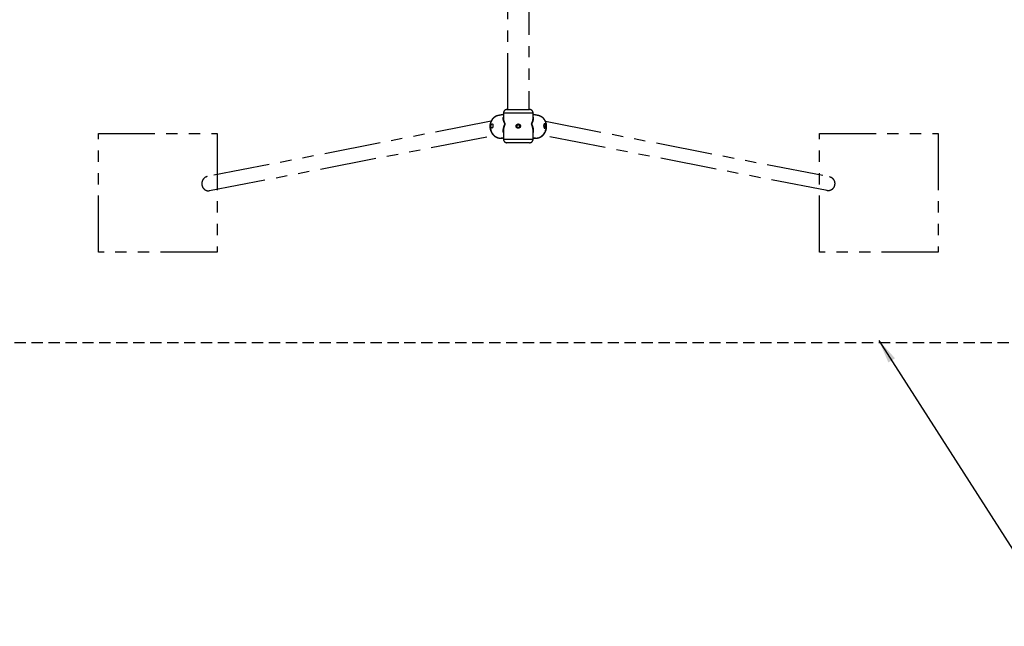
# Model space of a CAD drawing. Extents: x 0 to 29700, y 0 to 21000.
# Drawn here: x 4631 to 8782, y 9149 to 11707 of the extents above; entities that cross this region are included whole.
import ezdxf

# ---------------------------------------------------------------- set-up
doc = ezdxf.new("R2010")
doc.units = 0
doc.header["$LTSCALE"] = 15
doc.linetypes.add('HIDDEN2', pattern=[4.7625, 3.175, -1.5875])
doc.linetypes.add('PHANTOM2', pattern=[31.75, 15.875, -3.175, 3.175, -3.175, 3.175, -3.175])
for name, color, linetype in [('P902', 185, 'CONTINUOUS'), ('P_1CENTER', 2, 'CONTINUOUS'), ('P_2DIM', 6, 'CONTINUOUS')]:
    doc.layers.add(name, color=color, linetype=linetype)
doc.styles.add('BIGFONT', font='simplex.shx', dxfattribs={"bigfont": 'bigfont.shx'})
doc.dimstyles.new('DIMBIGFONT$7', dxfattribs={"dimscale": 50, "dimtxt": 3, "dimasz": 2, "dimexe": 1.5, "dimexo": 3, "dimgap": 0.75, "dimtad": 1, "dimdec": 1, "dimdsep": 46, "dimtxsty": 'BIGFONT', "dimsah": 1, "dimcen": 0, "dimclrt": 230, "dimadec": 1, "dimazin": 2, "dimtfac": 0.6, "dimtdec": 1, "dimtofl": 0, "dimtmove": 0, "dimatfit": 3, "dimfxl": 0, "dimtvp": 1, "dimtolj": 1, "dimarcsym": 0})

msp = doc.modelspace()

# ---------------------------------------------------------------- linework, layer by layer
at = {"layer": 'P902', "linetype": 'PHANTOM2'}
for p, q in [((6795.38, 11312.97), (6670.28, 11312.97)), ((6685.28, 11327.97), (6780.38, 11327.97)), ((6798.88, 11207.8), (6798.99, 11207.78)), ((6670.28, 11202.97), (6795.38, 11202.97)), ((6780.38, 11187.97), (6685.28, 11187.97))]:
    msp.add_line(p, q, dxfattribs=at)
for points in [[(6688.28, 11327.97), (6688.28, 17120.17)], [(6777.38, 17120.17), (6777.38, 11327.97)], [(6617.92, 11278.22), (5421.33, 11045.05)], [(6847.73, 11278.22), (8044.33, 11045.05)], [(5431.12, 10985.85), (6629.38, 11218.81)], [(8034.53, 10985.85), (6836.28, 11218.81)]]:
    msp.add_lwpolyline(points, dxfattribs=at)
at = {"layer": 'P902', "linetype": 'PHANTOM2', "flags": 128}
for points in [[(6648.5, 11302.56), (6647.21, 11302.28), (6644.32, 11301.5), (6641.49, 11300.48), (6638.74, 11299.24), (6636.08, 11297.79), (6633.53, 11296.12), (6631.1, 11294.25), (6628.8, 11292.19), (6626.64, 11289.95), (6624.64, 11287.53), (6622.8, 11284.95), (6621.13, 11282.23), (6619.64, 11279.37), (6618.34, 11276.4), (6617.23, 11273.32), (6616.32, 11270.14), (6615.62, 11266.9), (6615.12, 11263.6), (6614.84, 11260.25), (6614.76, 11256.88), (6614.9, 11253.51), (6615.25, 11250.14), (6615.81, 11246.79), (6616.57, 11243.49), (6617.54, 11240.24), (6618.7, 11237.07), (6620.06, 11233.99), (6621.6, 11231.01), (6623.32, 11228.15), (6625.21, 11225.43), (6627.26, 11222.85), (6629.46, 11220.43), (6631.8, 11218.19), (6634.27, 11216.12), (6636.85, 11214.25), (6639.54, 11212.58), (6642.31, 11211.13), (6645.16, 11209.89), (6648.07, 11208.87), (6651.03, 11208.08), (6654.03, 11207.52), (6657.04, 11207.2), (6660.05, 11207.12)], [(6805.61, 11207.12), (6808.62, 11207.2), (6811.63, 11207.52), (6814.62, 11208.08), (6817.58, 11208.87), (6820.49, 11209.89), (6823.34, 11211.13), (6826.12, 11212.58), (6828.8, 11214.25), (6831.38, 11216.12), (6833.85, 11218.19), (6836.19, 11220.43), (6838.39, 11222.85), (6840.44, 11225.43), (6842.33, 11228.15), (6844.05, 11231.01), (6845.59, 11233.99), (6846.95, 11237.07), (6848.12, 11240.24), (6849.08, 11243.49), (6849.85, 11246.79), (6850.4, 11250.14), (6850.75, 11253.51), (6850.89, 11256.88), (6850.82, 11260.25), (6850.53, 11263.6), (6850.03, 11266.9), (6849.33, 11270.14), (6848.42, 11273.32), (6847.31, 11276.4), (6846.01, 11279.37), (6844.52, 11282.23), (6842.85, 11284.95), (6841.01, 11287.53), (6839.01, 11289.95), (6836.85, 11292.19), (6834.55, 11294.25), (6832.12, 11296.12), (6829.57, 11297.79), (6826.91, 11299.24), (6824.16, 11300.48), (6821.33, 11301.5), (6818.44, 11302.28), (6817.15, 11302.56)], [(6661.82, 11207.18), (6664.82, 11207.48), (6666.77, 11207.8)], [(6798.99, 11207.78), (6800.83, 11207.48), (6803.83, 11207.18)]]:
    msp.add_lwpolyline(points, dxfattribs=at)
at = {"layer": 'P902', "linetype": 'PHANTOM2'}
for points in [[(4962.83, 10726.57), (4962.83, 11226.57), (5462.83, 11226.57), (5462.83, 10726.57)], [(8002.83, 10726.57), (8002.83, 11226.57), (8502.83, 11226.57), (8502.83, 10726.57)]]:
    msp.add_lwpolyline(points, close=True, dxfattribs=at)
msp.add_circle((6732.83, 11257.99), 6, dxfattribs=at)
for centre, start, end in [((6685.28, 11312.97), 90, 180), ((6780.38, 11312.97), 0, 90), ((6685.28, 11202.97), 180, 270), ((6780.38, 11202.97), 270, 0)]:
    msp.add_arc(centre, 15, start, end, dxfattribs=at)
for centre, major_axis, ratio, start_param, end_param in [((6716.75, 11266.57), (5435.47, 1056.23), 0.0085875, 4.700288, 4.7021699), ((6943.83, 11310.35), (5435.47, 1056.23), 0.0085875, 4.6588133, 4.660371), ((6748.9, 11266.57), (5435.47, -1056.23), 0.0085875, -1.5605773, -1.5586954), ((6521.82, 11310.35), (5435.47, -1056.23), 0.0085875, -1.5187784, -1.5172207), ((5425.88, 11015.38), (0, 30.1), 0.8989254, 0.1776139, 3.3363069)]:
    msp.add_ellipse(centre, major_axis=major_axis, ratio=ratio, start_param=start_param, end_param=end_param, dxfattribs=at)
at = {"layer": 'P902', "linetype": 'PHANTOM2', "extrusion": (0, 0, -1)}
msp.add_ellipse((8039.77, 11015.38), major_axis=(0, 30.1), ratio=0.8989254, start_param=0.1776139, end_param=3.3363069, dxfattribs=at)
at = {"layer": 'P902', "linetype": 'PHANTOM2'}
for points, knots in [([(6648.5, 11302.56), (6648.13, 11302.46), (6646.7, 11302.21), (6644.35, 11301.56), (6641.55, 11300.61), (6638.82, 11299.44), (6636.18, 11298.09), (6633.63, 11296.55), (6631.19, 11294.82), (6628.86, 11292.92), (6626.66, 11290.85), (6624.6, 11288.62), (6622.68, 11286.25), (6620.92, 11283.73), (6619.32, 11281.09), (6617.88, 11278.32), (6616.63, 11275.46), (6615.55, 11272.5), (6614.66, 11269.46), (6613.97, 11266.35), (6613.47, 11263.2), (6613.16, 11260), (6613.06, 11256.78), (6613.15, 11253.55), (6613.45, 11250.33), (6613.94, 11247.13), (6614.63, 11243.96), (6615.51, 11240.84), (6616.59, 11237.78), (6617.84, 11234.8), (6619.28, 11231.91), (6620.9, 11229.13), (6622.68, 11226.46), (6624.62, 11223.92), (6626.71, 11221.52), (6628.94, 11219.28), (6631.31, 11217.2), (6633.79, 11215.29), (6636.38, 11213.56), (6639.06, 11212.02), (6641.83, 11210.69), (6644.67, 11209.55), (6647.56, 11208.62), (6650.5, 11207.9), (6653.46, 11207.39), (6656.44, 11207.11), (6658.45, 11207.04), (6659.46, 11207.06), (6659.48, 11207.06)], [0, 0, 0, 0, 0.0103313, 0.0323012, 0.0542635, 0.0762298, 0.0982117, 0.1202201, 0.1422648, 0.1643545, 0.186496, 0.2086946, 0.2309537, 0.253275, 0.2756582, 0.2981019, 0.3206032, 0.3431581, 0.3657622, 0.3884104, 0.4110978, 0.4338193, 0.4565702, 0.4793461, 0.5021428, 0.5249565, 0.5477836, 0.5706201, 0.5934616, 0.6163042, 0.6391438, 0.6619754, 0.6847937, 0.7075928, 0.7303663, 0.7531073, 0.7758086, 0.7984634, 0.821065, 0.8436077, 0.8660866, 0.8884986, 0.9108422, 0.9331177, 0.9553278, 0.9774767, 0.999571, 1, 1, 1, 1]), ([(6670.28, 11230.56), (6670.15, 11231.09), (6669.83, 11232.53), (6669.57, 11235), (6669.39, 11238.9), (6669.72, 11244.02), (6670.9, 11250.43), (6672.52, 11255.98), (6674.19, 11260.57), (6675.28, 11263.24), (6676.01, 11265.15), (6676.29, 11266.03), (6676.43, 11266.82), (6676.41, 11267.44), (6676.24, 11268.25), (6675.87, 11269.15), (6675.23, 11270.51), (6674.26, 11272.51), (6672.85, 11275.63), (6671.58, 11279.04), (6670.64, 11282.35), (6669.98, 11285.47), (6669.57, 11288.86), (6669.63, 11292.46), (6669.86, 11294.91), (6670.25, 11296.08), (6670.28, 11296.17)], [0, 0, 0, 0, 0.0265236, 0.0716688, 0.1169285, 0.2081509, 0.3016581, 0.3958163, 0.4448655, 0.494014, 0.5063533, 0.5188343, 0.5251292, 0.5300185, 0.5361458, 0.5506031, 0.5654915, 0.5948548, 0.6427178, 0.7123773, 0.758345, 0.8044208, 0.8672774, 0.9304632, 0.9948114, 1, 1, 1, 1]), ([(6670.28, 11291.06), (6670.3, 11290.85), (6670.22, 11289.34), (6670.51, 11286.77), (6671.05, 11283.4), (6671.91, 11279.86), (6673.08, 11276.21), (6674.4, 11272.88), (6675.33, 11270.74), (6675.93, 11269.29), (6676.29, 11268.32), (6676.45, 11267.46), (6676.47, 11266.8), (6676.35, 11265.99), (6676.08, 11265.06), (6675.4, 11263.04), (6674.36, 11260.21), (6672.85, 11255.45), (6671.4, 11249.73), (6670.58, 11244.18), (6670.29, 11240.3), (6670.3, 11238.63), (6670.3, 11238.05)], [0, 0, 0, 0, 0.013544, 0.1013151, 0.1634828, 0.2258039, 0.32004, 0.3848471, 0.4247021, 0.4447385, 0.4650073, 0.4736992, 0.4807196, 0.4896449, 0.5065068, 0.5237814, 0.5902234, 0.6568584, 0.7794179, 0.9027663, 0.9658094, 1, 1, 1, 1]), ([(6795.38, 11238.08), (6795.29, 11239.61), (6795.26, 11243.32), (6794.29, 11249.5), (6792.84, 11255.36), (6791.29, 11260.21), (6790.26, 11263.03), (6789.58, 11265.05), (6789.31, 11265.98), (6789.19, 11266.8), (6789.2, 11267.46), (6789.36, 11268.31), (6789.72, 11269.28), (6790.32, 11270.73), (6791.25, 11272.88), (6792.58, 11276.21), (6793.75, 11279.85), (6794.6, 11283.4), (6795.14, 11286.73), (6795.42, 11289.3), (6795.35, 11290.81), (6795.38, 11291.05)], [0, 0, 0, 0, 0.0889329, 0.2154945, 0.3429635, 0.4094517, 0.4760786, 0.4930566, 0.5102241, 0.5191521, 0.5261744, 0.5348689, 0.5547479, 0.5751869, 0.6150534, 0.6798791, 0.7741423, 0.8363294, 0.8986668, 0.9839353, 1, 1, 1, 1]), ([(6795.38, 11296.2), (6795.4, 11296.14), (6795.77, 11295.01), (6796.01, 11292.59), (6796.09, 11288.97), (6795.68, 11285.51), (6795.02, 11282.35), (6794.07, 11279.04), (6792.8, 11275.63), (6791.4, 11272.51), (6790.42, 11270.51), (6789.79, 11269.16), (6789.42, 11268.26), (6789.24, 11267.44), (6789.23, 11266.82), (6789.36, 11266.03), (6789.64, 11265.16), (6790.37, 11263.25), (6791.46, 11260.58), (6793.1, 11256.07), (6794.7, 11250.65), (6795.89, 11244.32), (6796.26, 11239.15), (6796.1, 11235.12), (6795.83, 11232.57), (6795.5, 11231.09), (6795.38, 11230.55)], [0, 0, 0, 0, 0.00358647, 0.0667318, 0.13115787, 0.19595569, 0.24189273, 0.28793997, 0.35755466, 0.40538695, 0.43473133, 0.44930781, 0.4640572, 0.47018054, 0.47506665, 0.48135757, 0.49360087, 0.50616256, 0.55516038, 0.60429717, 0.69489526, 0.78606067, 0.87926418, 0.9262477, 0.97335449, 1, 1, 1, 1]), ([(6806.17, 11207.07), (6806.43, 11207.07), (6807.67, 11207.04), (6809.9, 11207.16), (6812.86, 11207.49), (6815.79, 11208.04), (6818.69, 11208.79), (6821.54, 11209.75), (6824.33, 11210.91), (6827.05, 11212.27), (6829.69, 11213.82), (6832.23, 11215.55), (6834.67, 11217.47), (6836.99, 11219.55), (6839.18, 11221.79), (6841.24, 11224.18), (6843.15, 11226.71), (6844.9, 11229.37), (6846.49, 11232.15), (6847.91, 11235.03), (6849.15, 11238.01), (6850.21, 11241.06), (6851.08, 11244.18), (6851.76, 11247.35), (6852.23, 11250.56), (6852.52, 11253.79), (6852.6, 11257.02), (6852.47, 11260.26), (6852.15, 11263.47), (6851.63, 11266.64), (6850.91, 11269.76), (6850, 11272.82), (6848.89, 11275.8), (6847.6, 11278.68), (6846.13, 11281.46), (6844.48, 11284.12), (6842.67, 11286.64), (6840.7, 11289.02), (6838.59, 11291.25), (6836.34, 11293.31), (6833.96, 11295.2), (6831.47, 11296.9), (6828.88, 11298.42), (6826.2, 11299.73), (6823.44, 11300.86), (6820.61, 11301.76), (6818.51, 11302.31), (6817.35, 11302.51), (6817.15, 11302.56)], [0, 0, 0, 0, 0.0056782, 0.0276717, 0.0496769, 0.0717118, 0.0937857, 0.1159067, 0.1380814, 0.1603145, 0.1826087, 0.2049653, 0.2273837, 0.2498618, 0.2723964, 0.2949834, 0.3176182, 0.3402957, 0.3630108, 0.3857587, 0.4085347, 0.4313344, 0.4541538, 0.4769891, 0.4998367, 0.5226923, 0.5455518, 0.5684113, 0.5912662, 0.6141118, 0.6369423, 0.6597518, 0.6825336, 0.7052807, 0.7279862, 0.750643, 0.7732448, 0.795786, 0.8182623, 0.8406711, 0.8630113, 0.8852839, 0.9074921, 0.9296408, 0.9517371, 0.9737894, 0.9958077, 1, 1, 1, 1]), ([(6617.53, 11258.71), (6617.5, 11258.11), (6617.51, 11257.53), (6617.56, 11256.66), (6617.59, 11256.38), (6617.67, 11255.81), (6617.72, 11255.53), (6617.88, 11254.71), (6618.02, 11254.19), (6618.28, 11253.45), (6618.37, 11253.22), (6618.57, 11252.76), (6618.67, 11252.54), (6619.01, 11251.91), (6619.25, 11251.54), (6619.64, 11251.04), (6619.77, 11250.89), (6620.04, 11250.61), (6620.32, 11250.36), (6620.6, 11250.16), (6620.88, 11249.99), (6621.03, 11249.91), (6621.46, 11249.74), (6621.74, 11249.68), (6622.3, 11249.68), (6622.57, 11249.74), (6623.09, 11249.97), (6623.33, 11250.14), (6623.68, 11250.48), (6623.79, 11250.61), (6624, 11250.89), (6624.1, 11251.04), (6624.3, 11251.37), (6624.39, 11251.54), (6624.57, 11251.92), (6624.65, 11252.12), (6624.89, 11252.75), (6625.03, 11253.2), (6625.21, 11253.94), (6625.27, 11254.19), (6625.37, 11254.71), (6625.42, 11254.98), (6625.54, 11255.8), (6625.61, 11256.36), (6625.68, 11257.23), (6625.71, 11257.52), (6625.74, 11258.11), (6625.75, 11258.41), (6625.77, 11259.29), (6625.77, 11259.88), (6625.74, 11260.75), (6625.73, 11261.04), (6625.69, 11261.6), (6625.67, 11261.87), (6625.62, 11262.41), (6625.59, 11262.68), (6625.52, 11263.2), (6625.48, 11263.45), (6625.35, 11264.18), (6625.24, 11264.63), (6624.99, 11265.46), (6624.85, 11265.83), (6624.52, 11266.48), (6624.34, 11266.75), (6624.05, 11267.09), (6623.94, 11267.19), (6623.72, 11267.36), (6623.5, 11267.5), (6623.26, 11267.59), (6623.01, 11267.64), (6622.89, 11267.66), (6622.49, 11267.66), (6622.22, 11267.6), (6621.8, 11267.43), (6621.66, 11267.36), (6621.38, 11267.19), (6621.23, 11267.09), (6620.8, 11266.75), (6620.52, 11266.48), (6620.1, 11265.99), (6619.96, 11265.82), (6619.69, 11265.44), (6619.56, 11265.25), (6619.18, 11264.63), (6618.94, 11264.18), (6618.5, 11263.2), (6618.31, 11262.69), (6618.06, 11261.88), (6617.99, 11261.61), (6617.85, 11261.04), (6617.79, 11260.76), (6617.64, 11259.89), (6617.57, 11259.3), (6617.53, 11258.71)], [0, 0, 0, 0, 0.03125, 0.03125, 0.046875, 0.046875, 0.0625, 0.0625, 0.09375, 0.09375, 0.109375, 0.109375, 0.125, 0.125, 0.15625, 0.15625, 0.171875, 0.171875, 0.1875, 0.203125, 0.203125, 0.21875, 0.21875, 0.25, 0.25, 0.28125, 0.28125, 0.3125, 0.3125, 0.328125, 0.328125, 0.34375, 0.34375, 0.359375, 0.359375, 0.375, 0.375, 0.40625, 0.40625, 0.421875, 0.421875, 0.4375, 0.4375, 0.46875, 0.46875, 0.484375, 0.484375, 0.5, 0.5, 0.53125, 0.53125, 0.546875, 0.546875, 0.5625, 0.5625, 0.578125, 0.578125, 0.59375, 0.59375, 0.625, 0.625, 0.65625, 0.65625, 0.6875, 0.6875, 0.703125, 0.703125, 0.71875, 0.734375, 0.734375, 0.75, 0.75, 0.78125, 0.78125, 0.796875, 0.796875, 0.8125, 0.8125, 0.84375, 0.84375, 0.859375, 0.859375, 0.875, 0.875, 0.90625, 0.90625, 0.9375, 0.9375, 0.953125, 0.953125, 0.96875, 0.96875, 1, 1, 1, 1]), ([(6723.83, 11257.99), (6723.83, 11257.4), (6723.88, 11256.81), (6724.06, 11255.95), (6724.13, 11255.66), (6724.3, 11255.1), (6724.4, 11254.82), (6724.74, 11254), (6725.02, 11253.48), (6725.51, 11252.75), (6725.68, 11252.51), (6726.06, 11252.05), (6726.26, 11251.84), (6726.88, 11251.21), (6727.33, 11250.84), (6728.07, 11250.35), (6728.32, 11250.19), (6728.84, 11249.92), (6729.37, 11249.67), (6729.92, 11249.47), (6730.49, 11249.3), (6730.78, 11249.22), (6731.65, 11249.05), (6732.23, 11248.99), (6733.41, 11248.99), (6734.01, 11249.05), (6735.16, 11249.28), (6735.72, 11249.45), (6736.54, 11249.79), (6736.81, 11249.92), (6737.33, 11250.2), (6737.58, 11250.35), (6738.31, 11250.83), (6738.77, 11251.21), (6739.61, 11252.05), (6739.98, 11252.5), (6740.47, 11253.23), (6740.62, 11253.48), (6740.9, 11254), (6741.03, 11254.27), (6741.37, 11255.09), (6741.54, 11255.65), (6741.71, 11256.52), (6741.75, 11256.81), (6741.81, 11257.4), (6741.83, 11257.7), (6741.83, 11258.58), (6741.77, 11259.16), (6741.6, 11260.03), (6741.52, 11260.32), (6741.35, 11260.89), (6741.16, 11261.44), (6740.91, 11261.97), (6740.63, 11262.49), (6740.47, 11262.75), (6739.98, 11263.48), (6739.61, 11263.94), (6738.78, 11264.77), (6738.32, 11265.15), (6737.34, 11265.8), (6736.83, 11266.08), (6736.01, 11266.42), (6735.73, 11266.52), (6735.16, 11266.69), (6734.88, 11266.76), (6734.02, 11266.93), (6733.43, 11266.99), (6732.24, 11266.99), (6731.65, 11266.94), (6730.79, 11266.76), (6730.5, 11266.69), (6729.94, 11266.52), (6729.66, 11266.42), (6728.84, 11266.08), (6728.32, 11265.81), (6727.59, 11265.32), (6727.35, 11265.14), (6726.89, 11264.77), (6726.67, 11264.57), (6726.05, 11263.95), (6725.68, 11263.49), (6725.19, 11262.76), (6725.03, 11262.5), (6724.75, 11261.98), (6724.5, 11261.45), (6724.3, 11260.9), (6724.13, 11260.34), (6724.06, 11260.05), (6723.88, 11259.18), (6723.83, 11258.59), (6723.83, 11257.99)], [0, 0, 0, 0, 0.03125, 0.03125, 0.046875, 0.046875, 0.0625, 0.0625, 0.09375, 0.09375, 0.109375, 0.109375, 0.125, 0.125, 0.15625, 0.15625, 0.171875, 0.171875, 0.1875, 0.203125, 0.203125, 0.21875, 0.21875, 0.25, 0.25, 0.28125, 0.28125, 0.3125, 0.3125, 0.328125, 0.328125, 0.34375, 0.34375, 0.375, 0.375, 0.40625, 0.40625, 0.421875, 0.421875, 0.4375, 0.4375, 0.46875, 0.46875, 0.484375, 0.484375, 0.5, 0.5, 0.53125, 0.53125, 0.546875, 0.546875, 0.5625, 0.578125, 0.578125, 0.59375, 0.59375, 0.625, 0.625, 0.65625, 0.65625, 0.6875, 0.6875, 0.703125, 0.703125, 0.71875, 0.71875, 0.75, 0.75, 0.78125, 0.78125, 0.796875, 0.796875, 0.8125, 0.8125, 0.84375, 0.84375, 0.859375, 0.859375, 0.875, 0.875, 0.90625, 0.90625, 0.921875, 0.921875, 0.9375, 0.953125, 0.953125, 0.96875, 0.96875, 1, 1, 1, 1]), ([(6848.12, 11258.71), (6848.15, 11258.11), (6848.15, 11257.53), (6848.09, 11256.66), (6848.06, 11256.38), (6847.98, 11255.81), (6847.94, 11255.53), (6847.77, 11254.71), (6847.63, 11254.19), (6847.38, 11253.45), (6847.28, 11253.22), (6847.08, 11252.76), (6846.98, 11252.54), (6846.65, 11251.91), (6846.41, 11251.54), (6846.02, 11251.04), (6845.88, 11250.89), (6845.61, 11250.61), (6845.34, 11250.36), (6845.06, 11250.16), (6844.77, 11249.99), (6844.63, 11249.91), (6844.19, 11249.74), (6843.91, 11249.68), (6843.36, 11249.68), (6843.08, 11249.74), (6842.57, 11249.97), (6842.32, 11250.14), (6841.98, 11250.48), (6841.86, 11250.61), (6841.65, 11250.89), (6841.55, 11251.04), (6841.36, 11251.37), (6841.26, 11251.54), (6841.09, 11251.92), (6841, 11252.12), (6840.76, 11252.75), (6840.62, 11253.2), (6840.44, 11253.94), (6840.39, 11254.19), (6840.28, 11254.71), (6840.24, 11254.98), (6840.11, 11255.8), (6840.04, 11256.36), (6839.97, 11257.23), (6839.95, 11257.52), (6839.91, 11258.11), (6839.9, 11258.41), (6839.88, 11259.29), (6839.88, 11259.88), (6839.91, 11260.75), (6839.92, 11261.04), (6839.96, 11261.6), (6839.98, 11261.87), (6840.03, 11262.41), (6840.06, 11262.68), (6840.13, 11263.2), (6840.17, 11263.45), (6840.31, 11264.18), (6840.41, 11264.63), (6840.66, 11265.46), (6840.81, 11265.83), (6841.13, 11266.48), (6841.31, 11266.75), (6841.61, 11267.09), (6841.71, 11267.19), (6841.93, 11267.36), (6842.15, 11267.5), (6842.39, 11267.59), (6842.64, 11267.64), (6842.77, 11267.66), (6843.16, 11267.66), (6843.43, 11267.6), (6843.85, 11267.43), (6843.99, 11267.36), (6844.28, 11267.19), (6844.42, 11267.09), (6844.85, 11266.75), (6845.13, 11266.48), (6845.55, 11265.99), (6845.69, 11265.82), (6845.96, 11265.44), (6846.09, 11265.25), (6846.47, 11264.63), (6846.71, 11264.18), (6847.15, 11263.2), (6847.34, 11262.69), (6847.59, 11261.88), (6847.67, 11261.61), (6847.8, 11261.04), (6847.86, 11260.76), (6848.02, 11259.89), (6848.09, 11259.3), (6848.12, 11258.71)], [0, 0, 0, 0, 0.03125, 0.03125, 0.046875, 0.046875, 0.0625, 0.0625, 0.09375, 0.09375, 0.109375, 0.109375, 0.125, 0.125, 0.15625, 0.15625, 0.171875, 0.171875, 0.1875, 0.203125, 0.203125, 0.21875, 0.21875, 0.25, 0.25, 0.28125, 0.28125, 0.3125, 0.3125, 0.328125, 0.328125, 0.34375, 0.34375, 0.359375, 0.359375, 0.375, 0.375, 0.40625, 0.40625, 0.421875, 0.421875, 0.4375, 0.4375, 0.46875, 0.46875, 0.484375, 0.484375, 0.5, 0.5, 0.53125, 0.53125, 0.546875, 0.546875, 0.5625, 0.5625, 0.578125, 0.578125, 0.59375, 0.59375, 0.625, 0.625, 0.65625, 0.65625, 0.6875, 0.6875, 0.703125, 0.703125, 0.71875, 0.734375, 0.734375, 0.75, 0.75, 0.78125, 0.78125, 0.796875, 0.796875, 0.8125, 0.8125, 0.84375, 0.84375, 0.859375, 0.859375, 0.875, 0.875, 0.90625, 0.90625, 0.9375, 0.9375, 0.953125, 0.953125, 0.96875, 0.96875, 1, 1, 1, 1]), ([(6661.82, 11207.18), (6661.48, 11207.13), (6661.06, 11207.06), (6660.65, 11207.2), (6660.57, 11207.22)], [0, 0, 0, 0, 0.8136835, 1, 1, 1, 1]), ([(6798.99, 11207.78), (6799.84, 11207.64), (6801.58, 11207.33), (6803.34, 11207.2), (6804.25, 11207.13)], [0, 0, 0, 0, 0.4845485, 1, 1, 1, 1]), ([(6805.12, 11207.21), (6804.76, 11207.16), (6804.33, 11207.09), (6803.9, 11207.17), (6803.83, 11207.18)], [0, 0, 0, 0, 0.834658, 1, 1, 1, 1])]:
    msp.add_open_spline(points, degree=3, knots=knots, dxfattribs=at)
for points in [[(6670.28, 11306.75), (6648.5, 11302.56)], [(6670.28, 11312.97), (6670.28, 11291.06)], [(6795.38, 11291.05), (6795.38, 11312.97)], [(6817.15, 11302.56), (6795.38, 11306.75)], [(6659.48, 11207.06), (6660.05, 11207.12)], [(6666.77, 11207.8), (6670.28, 11208.48)], [(6670.3, 11238.05), (6670.28, 11202.97)], [(6670.3, 11238.05), (6670.3, 11237.93)], [(6795.38, 11202.97), (6795.38, 11238.08)], [(6795.38, 11208.48), (6798.88, 11207.8)], [(6805.61, 11207.12), (6806.17, 11207.07)]]:
    msp.add_open_spline(points, degree=1, dxfattribs=at)
at = {"layer": 'P_1CENTER', "linetype": 'HIDDEN2'}
msp.add_lwpolyline([(2807.83, 18104.07), (10657.83, 18104.07), (10657.83, 10344.07), (2807.83, 10344.07)], close=True, dxfattribs=at)

# ---------------------------------------------------------------- leaders
at = {"layer": 'P_2DIM', "annotation_type": 0, "has_hookline": 1, "hookline_direction": 0, "text_width": 1200}
msp.add_leader([(8253.15, 10354.41), (9023.42, 9148.71), (9123.42, 9148.71)], dimstyle='DIMBIGFONT$7', dxfattribs=at)

doc.saveas('drawing.dxf')
